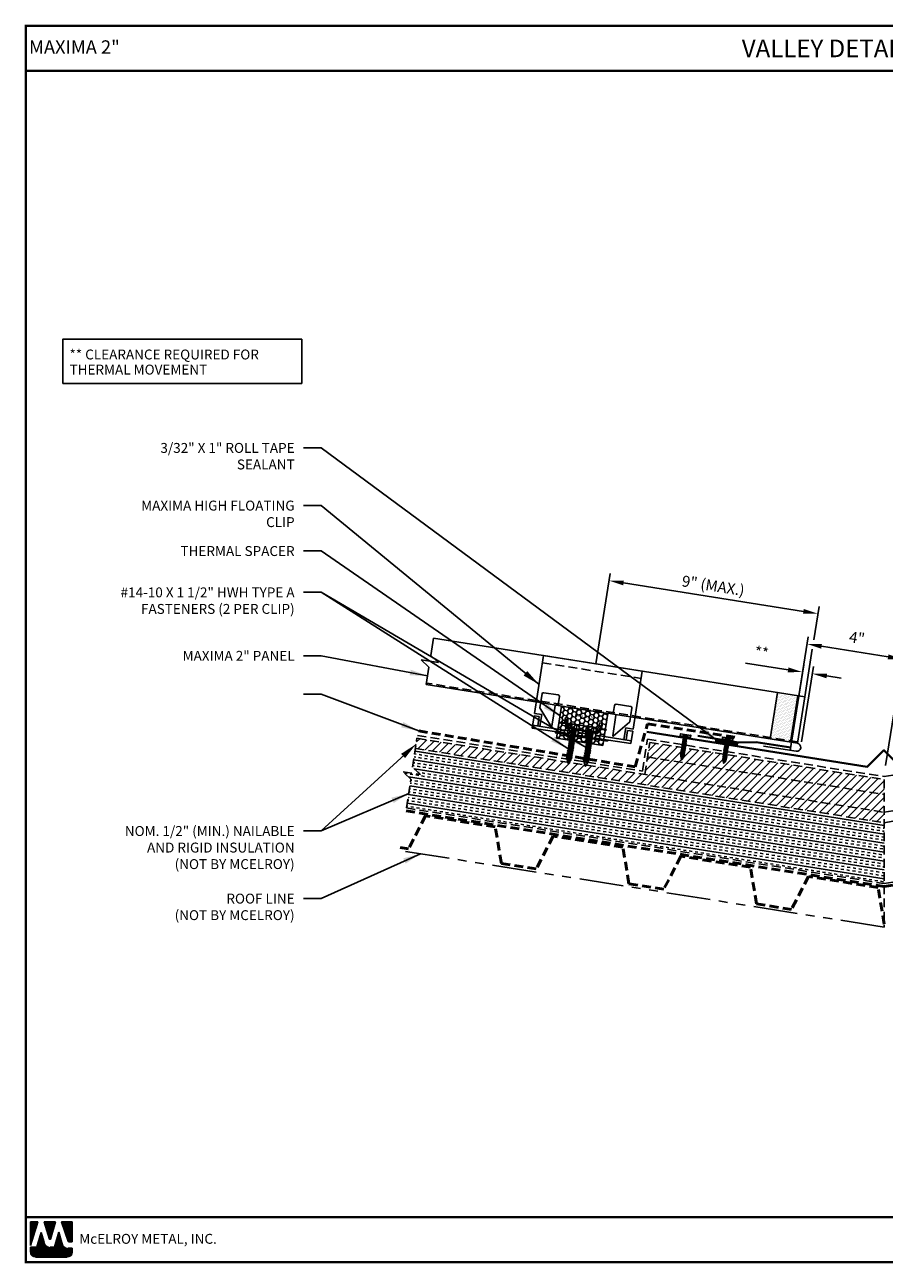
# Model space of a CAD drawing. Extents: x -10.6 to 60.5, y 1.2 to 53.9.
# Drawn here: x -10.6 to 25.9, y 1.2 to 53.9 of the extents above; entities that cross this region are included whole.
import ezdxf
from ezdxf.enums import TextEntityAlignment as Align

# ---------------------------------------------------------------- set-up
doc = ezdxf.new("R2010")
doc.units = 0
doc.header["$LTSCALE"] = 1.5
doc.header["$MEASUREMENT"] = 0
for name, pattern in [('DASHED2', [0.375, 0.25, -0.125]), ('HIDDEN', [0.375, 0.25, -0.125]), ('PHANTOM', [2.5, 1.25, -0.25, 0.25, -0.25, 0.25, -0.25])]:
    doc.linetypes.add(name, pattern=pattern)
doc.layers.get('0').update_dxf_attribs({"linetype": 'CONTINUOUS'})
doc.layers.get('Defpoints').update_dxf_attribs({"linetype": 'CONTINUOUS'})
for name, color, linetype in [('ACCESSORIES', 30, 'CONTINUOUS'), ('DIM', 2, 'CONTINUOUS'), ('FASTENER', 1, 'CONTINUOUS'), ('NOTBYMCELROY', 8, 'HIDDEN'), ('SHEETING', 5, 'CONTINUOUS'), ('STEELLINE', 4, 'PHANTOM'), ('TEXT BY MCELROY', 3, 'CONTINUOUS'), ('TEXT NOT BY MCELROY', 1, 'CONTINUOUS'), ('TRIM', 3, 'CONTINUOUS'), ('TXT', 2, 'CONTINUOUS'), ('WEB BOR', 6, 'CONTINUOUS')]:
    doc.layers.add(name, color=color, linetype=linetype)
doc.styles.add('KEENAN', font='ARIBLK.TTF')
doc.styles.add('ROMANT', font='ROMANT')
doc.styles.get("Standard").update_dxf_attribs({"font": 'romans'})
doc.dimstyles.new('MCELROY1$7', dxfattribs={"dimtxt": 0.0938, "dimasz": 0.125, "dimexe": 0.0625, "dimexo": 0.0625, "dimgap": 0.0625, "dimtad": 0, "dimtih": 1, "dimtoh": 1, "dimdec": 0, "dimzin": 3, "dimdsep": 46, "dimlunit": 4, "dimtxsty": 'Standard', "dimcen": 0, "dimclrd": 2, "dimclre": 2, "dimclrt": 1, "dimadec": 0, "dimazin": 0, "dimtfac": 1, "dimtdec": 0, "dimtofl": 0, "dimtmove": 0, "dimatfit": 3, "dimfxl": 1, "dimfrac": 2, "dimtolj": 1, "dimtzin": 0, "dimarcsym": 0})
doc.dimstyles.get("Standard").update_dxf_attribs({"dimtxt": 0.18, "dimasz": 0.18, "dimexe": 0.18, "dimexo": 0.0625, "dimgap": 0.09, "dimtad": 0, "dimtih": 1, "dimtoh": 1, "dimdec": 4, "dimzin": 0, "dimdsep": 46, "dimtxsty": 'Standard', "dimcen": 0.09, "dimadec": 0, "dimazin": 0, "dimtfac": 1, "dimtdec": 4, "dimtofl": 0, "dimtmove": 0, "dimatfit": 3, "dimfxl": 1, "dimtolj": 1, "dimtzin": 0, "dimarcsym": 0})

# ---------------------------------------------------------------- blocks, each defined once
blk = doc.blocks.new('*D73')
at = {"layer": 'Defpoints', "color": 0}
for p in [(26.727, 26.886), (21.894, 22.691), (25.959, 22.046)]:
    blk.add_point(p, dxfattribs=at)
at = {"layer": 'DIM', "color": 2, "lineweight": -2}
for p, q in [((21.943, 23), (22.712, 27.84)), ((23.28, 27.433), (26.11, 26.984)), ((26.008, 22.355), (26.776, 27.194))]:
    blk.add_line(p, q, dxfattribs=at)
at = {"layer": 'DIM', "color": 2}
for points in [[(23.296, 27.536), (23.264, 27.33), (22.663, 27.531)], [(26.126, 27.087), (26.094, 26.881), (26.727, 26.886)]]:
    blk.add_solid(points, dxfattribs=at)
at = {"layer": 'DIM', "color": 1, "insert": (24.788, 27.793), "char_height": 0.469, "attachment_point": 5, "rotation": 350.9796}
blk.add_mtext('\\A1;4"', dxfattribs=at)
blk = doc.blocks.new('#14-10 HHA SELF TAPPING 1.5 INCH')
at = {"layer": 'FASTENER'}
for p, q in [((-1.69, 0.187), (-1.678, 0.209)), ((-1.69, -0.187), (-1.69, 0.187)), ((-1.673, 0.217), (-1.517, 0.217)), ((-1.673, 0.108), (-1.517, 0.108)), ((-1.5, 0.187), (-1.512, 0.209)), ((-1.5, -0.187), (-1.5, 0.187)), ((-1.5, 0.022), (-1.469, -0.093)), ((-1.48, 0.092), (-1.459, 0.092)), ((-1.439, 0.127), (-1.459, 0.092)), ((-1.459, 0.092), (-1.409, -0.093)), ((-1.439, 0.127), (-1.389, -0.127)), ((-1.439, 0.127), (-1.419, 0.092)), ((-1.419, 0.092), (-1.369, -0.093)), ((-1.419, 0.092), (-1.359, 0.092)), ((-1.339, 0.127), (-1.359, 0.092)), ((-1.359, 0.092), (-1.309, -0.093)), ((-1.339, 0.127), (-1.319, 0.092)), ((-1.339, 0.127), (-1.289, -0.127)), ((-1.319, 0.092), (-1.269, -0.093)), ((-1.319, 0.092), (-1.259, 0.092)), ((-1.239, 0.127), (-1.259, 0.092)), ((-1.259, 0.092), (-1.209, -0.093)), ((-1.239, 0.127), (-1.189, -0.127)), ((-1.239, 0.127), (-1.219, 0.092)), ((-1.219, 0.092), (-1.159, 0.092)), ((-1.219, 0.092), (-1.169, -0.093)), ((-1.139, 0.127), (-1.159, 0.092)), ((-1.159, 0.092), (-1.109, -0.093)), ((-1.139, 0.127), (-1.089, -0.127)), ((-1.139, 0.127), (-1.119, 0.092)), ((-1.119, 0.092), (-1.059, 0.092)), ((-1.119, 0.092), (-1.069, -0.093)), ((-1.039, 0.127), (-1.059, 0.092)), ((-1.059, 0.092), (-1.009, -0.093)), ((-1.039, 0.127), (-0.989, -0.127)), ((-1.039, 0.127), (-1.019, 0.092)), ((-1.019, 0.092), (-0.959, 0.092)), ((-1.019, 0.092), (-0.969, -0.093)), ((-0.939, 0.127), (-0.959, 0.092)), ((-0.959, 0.092), (-0.909, -0.093)), ((-0.939, 0.127), (-0.889, -0.127)), ((-0.939, 0.127), (-0.919, 0.092)), ((-0.919, 0.092), (-0.859, 0.092)), ((-0.919, 0.092), (-0.869, -0.093)), ((-0.839, 0.127), (-0.859, 0.092)), ((-0.859, 0.092), (-0.809, -0.093)), ((-0.839, 0.127), (-0.789, -0.127)), ((-0.839, 0.127), (-0.819, 0.092)), ((-0.819, 0.092), (-0.749, 0.092)), ((-0.819, 0.092), (-0.769, -0.093)), ((-0.729, 0.127), (-0.749, 0.092)), ((-0.749, 0.092), (-0.699, -0.093)), ((-0.729, 0.127), (-0.679, -0.127)), ((-0.729, 0.127), (-0.709, 0.092)), ((-0.709, 0.092), (-0.659, -0.093)), ((-0.709, 0.092), (-0.649, 0.092)), ((-0.629, 0.127), (-0.649, 0.092)), ((-0.649, 0.092), (-0.599, -0.093)), ((-0.629, 0.127), (-0.579, -0.127)), ((-0.629, 0.127), (-0.609, 0.092)), ((-0.609, 0.092), (-0.559, -0.093)), ((-0.609, 0.092), (-0.539, 0.092)), ((-0.519, 0.127), (-0.539, 0.092)), ((-0.539, 0.092), (-0.489, -0.093)), ((-0.519, 0.127), (-0.469, -0.127)), ((-0.519, 0.127), (-0.499, 0.092)), ((-0.499, 0.092), (-0.439, 0.092)), ((-0.499, 0.092), (-0.449, -0.093)), ((-0.419, 0.127), (-0.439, 0.092)), ((-0.439, 0.092), (-0.389, -0.093)), ((-0.419, 0.127), (-0.369, -0.127)), ((-0.419, 0.127), (-0.399, 0.092)), ((-0.399, 0.092), (-0.349, -0.093)), ((-0.399, 0.092), (-0.339, 0.092)), ((-0.319, 0.127), (-0.339, 0.092)), ((-0.339, 0.092), (-0.289, -0.093)), ((-0.319, 0.127), (-0.299, 0.092)), ((-0.319, 0.127), (-0.269, -0.127)), ((-0.299, 0.092), (-0.239, 0.092)), ((-0.299, 0.092), (-0.249, -0.093)), ((-0.219, 0.127), (-0.239, 0.092)), ((-0.239, 0.092), (-0.18, -0.084)), ((-0.219, 0.127), (-0.199, 0.092)), ((-0.219, 0.127), (-0.169, -0.103)), ((-0.124, 0.062), (-0.199, 0.092)), ((-0.199, 0.092), (-0.152, -0.073)), ((-0.119, 0.071), (-0.124, 0.062)), ((-0.124, 0.062), (-0.094, 0)), ((-0.119, 0.071), (-0.094, 0)), ((-0.119, 0.071), (-0.11, 0.056)), ((-0.009, 0.014), (-0.11, 0.056)), ((-0.094, 0), (-0.11, 0.056)), ((-1.69, -0.187), (-1.678, -0.209)), ((-1.673, -0.108), (-1.517, -0.108)), ((-1.673, -0.217), (-1.517, -0.217)), ((-1.5, -0.187), (-1.512, -0.209)), ((-1.5, -0.071), (-1.489, -0.127)), ((-1.489, -0.127), (-1.5, -0.108)), ((-1.489, -0.127), (-1.469, -0.093)), ((-1.469, -0.093), (-1.409, -0.093)), ((-1.389, -0.127), (-1.409, -0.093)), ((-1.389, -0.127), (-1.369, -0.093)), ((-1.369, -0.093), (-1.309, -0.093)), ((-1.289, -0.127), (-1.309, -0.093)), ((-1.289, -0.127), (-1.269, -0.093)), ((-1.269, -0.093), (-1.209, -0.093)), ((-1.189, -0.127), (-1.209, -0.093)), ((-1.189, -0.127), (-1.169, -0.093)), ((-1.169, -0.093), (-1.109, -0.093)), ((-1.089, -0.127), (-1.109, -0.093)), ((-1.089, -0.127), (-1.069, -0.093)), ((-1.069, -0.093), (-1.009, -0.093)), ((-0.989, -0.127), (-1.009, -0.093)), ((-0.989, -0.127), (-0.969, -0.093)), ((-0.969, -0.093), (-0.909, -0.093)), ((-0.889, -0.127), (-0.909, -0.093)), ((-0.889, -0.127), (-0.869, -0.093)), ((-0.869, -0.093), (-0.809, -0.093)), ((-0.789, -0.127), (-0.809, -0.093)), ((-0.789, -0.127), (-0.769, -0.093)), ((-0.769, -0.093), (-0.699, -0.093)), ((-0.679, -0.127), (-0.699, -0.093)), ((-0.679, -0.127), (-0.659, -0.093)), ((-0.659, -0.093), (-0.599, -0.093)), ((-0.579, -0.127), (-0.599, -0.093)), ((-0.579, -0.127), (-0.559, -0.093)), ((-0.559, -0.093), (-0.489, -0.093)), ((-0.469, -0.127), (-0.489, -0.093)), ((-0.469, -0.127), (-0.449, -0.093)), ((-0.449, -0.093), (-0.389, -0.093)), ((-0.369, -0.127), (-0.389, -0.093)), ((-0.369, -0.127), (-0.349, -0.093)), ((-0.349, -0.093), (-0.289, -0.093)), ((-0.269, -0.127), (-0.289, -0.093)), ((-0.269, -0.127), (-0.249, -0.093)), ((-0.249, -0.093), (-0.217, -0.093)), ((-0.18, -0.084), (-0.183, -0.086)), ((-0.169, -0.103), (-0.18, -0.084)), ((-0.169, -0.103), (-0.152, -0.073)), ((-0.009, -0.014), (-0.152, -0.073))]:
    blk.add_line(p, q, dxfattribs=at)
for centre, radius, start, end in [((-1.594, 0.162), 0.0958, 145.6158, 214.3842), ((-1.332, 0), 0.358, 162.412, 197.588), ((-1.596, 0.162), 0.0958, 325.6158, 34.3842), ((-1.858, 0), 0.358, 342.412, 17.588), ((-1.48, 0.112), 0.0199, 179.7799, 270.0911), ((-0.015, 0), 0.015, 292.5, 67.5), ((-1.594, -0.162), 0.0958, 145.6158, 214.3842), ((-1.596, -0.162), 0.0958, 325.6158, 34.3842), ((-0.217, -0.003), 0.09, 270, 292.5)]:
    blk.add_arc(centre, radius, start, end, dxfattribs=at)
at = {"layer": 'FASTENER', "color": 0, "linetype": 'ByBlock'}
for p in [(-1.69, 0.187), (-1.5, 0.187), (-1.5, 0.187), (-0.31, 0)]:
    blk.add_point(p, dxfattribs=at)
blk = doc.blocks.new('1 INCH#10-12 PANCAKE TYPE A')
at = {"layer": 'FASTENER'}
for p, q in [((-1.081, 0.219), (-1.081, -0.219)), ((-1.081, 0.219), (-1.003, 0.219)), ((-0.962, 0.039), (-1.081, 0.099)), ((-1.081, 0.015), (-0.962, 0.012)), ((-1.003, 0.219), (-1.003, -0.219)), ((-0.952, 0.065), (-1.003, 0.094)), ((-0.962, 0.039), (-0.952, 0)), ((-0.962, -0.039), (-0.962, 0.039)), ((-0.962, -0.039), (-0.952, 0)), ((-0.952, 0.065), (-0.952, -0.065)), ((-0.952, 0.065), (-0.898, 0.065)), ((-0.944, 0.056), (-0.912, -0.065)), ((-0.935, -0.065), (-0.944, 0.056)), ((-0.919, -0.079), (-0.944, 0.056)), ((-0.927, -0.079), (-0.944, 0.056)), ((-0.881, 0.095), (-0.898, 0.065)), ((-0.898, 0.065), (-0.857, -0.065)), ((-0.881, 0.095), (-0.864, 0.065)), ((-0.881, 0.095), (-0.84, -0.095)), ((-0.864, 0.065), (-0.817, 0.065)), ((-0.864, 0.065), (-0.823, -0.065)), ((-0.799, 0.095), (-0.817, 0.065)), ((-0.817, 0.065), (-0.776, -0.065)), ((-0.799, 0.095), (-0.759, -0.095)), ((-0.799, 0.095), (-0.782, 0.065)), ((-0.782, 0.065), (-0.741, -0.065)), ((-0.782, 0.065), (-0.735, 0.065)), ((-0.718, 0.095), (-0.735, 0.065)), ((-0.735, 0.065), (-0.694, -0.065)), ((-0.718, 0.095), (-0.677, -0.095)), ((-0.718, 0.095), (-0.701, 0.065)), ((-0.701, 0.065), (-0.66, -0.065)), ((-0.701, 0.065), (-0.653, 0.065)), ((-0.636, 0.095), (-0.653, 0.065)), ((-0.653, 0.065), (-0.613, -0.065)), ((-0.636, 0.095), (-0.595, -0.095)), ((-0.636, 0.095), (-0.619, 0.065)), ((-0.619, 0.065), (-0.578, -0.065)), ((-0.619, 0.065), (-0.572, 0.065)), ((-0.555, 0.095), (-0.572, 0.065)), ((-0.572, 0.065), (-0.531, -0.065)), ((-0.555, 0.095), (-0.514, -0.095)), ((-0.555, 0.095), (-0.537, 0.065)), ((-0.537, 0.065), (-0.49, 0.065)), ((-0.537, 0.065), (-0.497, -0.065)), ((-0.473, 0.095), (-0.49, 0.065)), ((-0.49, 0.065), (-0.45, -0.065)), ((-0.473, 0.095), (-0.432, -0.095)), ((-0.473, 0.095), (-0.456, 0.065)), ((-0.456, 0.065), (-0.415, -0.065)), ((-0.456, 0.065), (-0.409, 0.065)), ((-0.392, 0.095), (-0.409, 0.065)), ((-0.409, 0.065), (-0.368, -0.065)), ((-0.392, 0.095), (-0.351, -0.095)), ((-0.392, 0.095), (-0.374, 0.065)), ((-0.374, 0.065), (-0.327, 0.065)), ((-0.374, 0.065), (-0.334, -0.065)), ((-0.31, 0.095), (-0.327, 0.065)), ((-0.327, 0.065), (-0.287, -0.065)), ((-0.31, 0.095), (-0.269, -0.095)), ((-0.31, 0.095), (-0.293, 0.065)), ((-0.293, 0.065), (-0.252, -0.065)), ((-0.293, 0.065), (-0.246, 0.065)), ((-0.229, 0.095), (-0.246, 0.065)), ((-0.246, 0.065), (-0.205, -0.065)), ((-0.229, 0.095), (-0.188, -0.095)), ((-0.229, 0.095), (-0.211, 0.065)), ((-0.211, 0.065), (-0.164, 0.065)), ((-0.211, 0.065), (-0.171, -0.065)), ((-0.159, 0.075), (-0.164, 0.065)), ((-0.164, 0.065), (-0.13, -0.065)), ((-0.159, 0.075), (-0.125, -0.074)), ((-0.159, 0.075), (-0.152, 0.075)), ((-0.152, 0.075), (-0.117, -0.073)), ((-0.152, 0.075), (-0.147, 0.065)), ((-0.147, 0.065), (-0.071, 0.035)), ((-0.147, 0.065), (-0.112, -0.065)), ((-0.068, 0.041), (-0.071, 0.035)), ((-0.071, 0.035), (-0.053, -0.015)), ((-0.068, 0.041), (-0.064, 0.041)), ((-0.064, 0.041), (-0.057, 0.03)), ((-0.057, 0.03), (-0.053, -0.015)), ((-0.057, 0.03), (-0.006, 0.009)), ((-1.081, -0.015), (-0.962, -0.012)), ((-0.962, -0.039), (-1.081, -0.099)), ((-1.081, -0.219), (-1.003, -0.219)), ((-0.952, -0.065), (-1.003, -0.094)), ((-0.952, -0.065), (-0.935, -0.065)), ((-0.927, -0.079), (-0.935, -0.065)), ((-0.927, -0.079), (-0.919, -0.079)), ((-0.919, -0.079), (-0.912, -0.065)), ((-0.912, -0.065), (-0.857, -0.065)), ((-0.84, -0.095), (-0.857, -0.065)), ((-0.84, -0.095), (-0.823, -0.065)), ((-0.823, -0.065), (-0.776, -0.065)), ((-0.759, -0.095), (-0.776, -0.065)), ((-0.759, -0.095), (-0.741, -0.065)), ((-0.741, -0.065), (-0.694, -0.065)), ((-0.677, -0.095), (-0.694, -0.065)), ((-0.677, -0.095), (-0.66, -0.065)), ((-0.66, -0.065), (-0.613, -0.065)), ((-0.595, -0.095), (-0.613, -0.065)), ((-0.595, -0.095), (-0.578, -0.065)), ((-0.578, -0.065), (-0.531, -0.065)), ((-0.514, -0.095), (-0.531, -0.065)), ((-0.514, -0.095), (-0.497, -0.065)), ((-0.497, -0.065), (-0.45, -0.065)), ((-0.432, -0.095), (-0.45, -0.065)), ((-0.432, -0.095), (-0.415, -0.065)), ((-0.415, -0.065), (-0.368, -0.065)), ((-0.351, -0.095), (-0.368, -0.065)), ((-0.351, -0.095), (-0.334, -0.065)), ((-0.334, -0.065), (-0.287, -0.065)), ((-0.269, -0.095), (-0.287, -0.065)), ((-0.269, -0.095), (-0.252, -0.065)), ((-0.252, -0.065), (-0.205, -0.065)), ((-0.188, -0.095), (-0.205, -0.065)), ((-0.188, -0.095), (-0.171, -0.065)), ((-0.171, -0.065), (-0.124, -0.065)), ((-0.125, -0.074), (-0.13, -0.065)), ((-0.125, -0.074), (-0.117, -0.073)), ((-0.117, -0.073), (-0.112, -0.065)), ((-0.112, -0.065), (-0.006, -0.009))]:
    blk.add_line(p, q, dxfattribs=at)
blk.add_arc((-0.01, 0), 0.00979, 292.5, 67.5, dxfattribs=at)
for p in [(-1.081, 0.219), (-1.003, 0.219), (0, 0), (-1.081, -0.219), (-1.081, -0.219), (-1.003, -0.219)]:
    blk.add_point(p, dxfattribs=at)
blk = doc.blocks.new('*D82')
at = {"layer": 'Defpoints', "color": 0}
for p in [(22.472, 26.335), (21.963, 23.121), (22.375, 23.056)]:
    blk.add_point(p, dxfattribs=at)
at = {"layer": 'DIM', "color": 2, "lineweight": -2}
for p, q in [((21.854, 26.432), (20.046, 26.719)), ((22.012, 23.43), (22.521, 26.643)), ((22.424, 23.364), (22.933, 26.578)), ((23.501, 26.172), (24.119, 26.074))]:
    blk.add_line(p, q, dxfattribs=at)
at = {"layer": 'DIM', "color": 2}
for points in [[(21.871, 26.535), (21.838, 26.33), (22.472, 26.335)], [(23.518, 26.274), (23.485, 26.069), (22.884, 26.269)]]:
    blk.add_solid(points, dxfattribs=at)
at = {"layer": 'DIM', "color": 1, "insert": (20.727, 27.165), "char_height": 0.469, "attachment_point": 5, "rotation": 351}
blk.add_mtext('\\A1;**', dxfattribs=at)

msp = doc.modelspace()

# ---------------------------------------------------------------- hatches: boundary and pattern name
at = {"layer": 'ACCESSORIES'}
h = msp.add_hatch(dxfattribs=at)
h.set_pattern_fill('DOTS', color=256, angle=351, style=0)
h.set_pattern_definition([(351, (0.97542, 1.27985), (0.04064241, 0.05684194), [0, -0.0625])])
h.paths.add_polyline_path([(21.40192, 25.46456), (21.09883, 23.55092), (21.96306, 23.41404), (22.26615, 25.32768)])
h.paths.add_polyline_path([(21.09883, 23.55092), (21.08905, 23.48919), (21.95328, 23.35231), (21.96306, 23.41404)])
h = msp.add_hatch(dxfattribs=at)
h.set_pattern_fill('HONEY', color=256, angle=9, style=0)
h.set_pattern_definition([(171, (30.92703, -0.15434), (-0.16825704, 0.13625186), [0.125, -0.25]), (51, (30.92703, -0.15434), (0.2021261, 0.07758894), [0.125, -0.25]), (111, (30.92703, -0.15434), (0.03386905, 0.2138408), [-0.25, 0.125])])
h.paths.add_polyline_path([(12.21242, 24.88359), (11.99732, 23.52552), (13.9727, 23.21265), (14.18779, 24.57072)])
at = {"layer": 'NOTBYMCELROY', "linetype": 'HIDDEN'}
h = msp.add_hatch(dxfattribs=at)
h.set_pattern_fill('ANSI31', color=256, scale=2, style=0)
h.paths.add_polyline_path([(13.26076, 22.37546), (13.23862, 22.33933, -0.66817864), (13.21124, 22.34366), (13.20135, 22.38487), (12.53813, 22.48991), (12.51555, 22.45307, -0.66817864), (12.48818, 22.45741), (12.47809, 22.49942), (6.05849, 23.51619), (5.99355, 23.08352), (25.94678, 19.92324), (25.94678, 20.36619)])
h.paths.add_polyline_path([(25.94678, 20.36619), (25.94678, 21.12554), (15.87354, 22.72098), (15.75622, 21.98022)], flags=17)
h.paths.add_polyline_path([(25.94678, 21.12554), (25.94678, 21.75833), (19.24145, 22.82035), (19.24073, 22.81581), (19.26752, 22.79412), (19.23534, 22.78176), (19.22797, 22.73528), (19.25476, 22.71359), (19.22258, 22.70124), (19.21522, 22.65476), (19.24201, 22.63306), (19.20983, 22.62071), (19.20344, 22.5804), (19.21718, 22.56928), (19.20068, 22.56295), (19.12873, 22.46696, -0.67787076), (19.11081, 22.47004), (19.09869, 22.52367), (19.0857, 22.5342), (19.09547, 22.53794), (19.07751, 22.6174), (19.06377, 22.62853), (19.08027, 22.63486), (19.08763, 22.68134), (19.06085, 22.70303), (19.09303, 22.71538), (19.10039, 22.76186), (19.0736, 22.78356), (19.10578, 22.79591), (19.11288, 22.84071), (17.49952, 23.09624), (17.46617, 23.08344), (17.45881, 23.03696), (17.4856, 23.01527), (17.45342, 23.00291), (17.44606, 22.95643), (17.47284, 22.93474), (17.44066, 22.92239), (17.4333, 22.87591), (17.46009, 22.85422), (17.42791, 22.84186), (17.42055, 22.79538), (17.44734, 22.77369), (17.41515, 22.76134), (17.40877, 22.72103), (17.4225, 22.7099), (17.40601, 22.70357), (17.33406, 22.60758, -0.67787076), (17.31614, 22.61067), (17.30402, 22.6643), (17.29103, 22.67482), (17.30079, 22.67857), (17.28283, 22.75803), (17.2691, 22.76915), (17.2856, 22.77548), (17.29296, 22.82196), (17.26617, 22.84366), (17.29835, 22.85601), (17.30572, 22.90249), (17.27893, 22.92418), (17.31111, 22.93653), (17.31847, 22.98301), (17.29168, 23.00471), (17.32386, 23.01706), (17.33122, 23.06354), (17.30444, 23.08523), (17.33662, 23.09759), (17.34039, 23.12145), (15.97131, 23.33829), (15.87354, 22.72098)], flags=17)
h = msp.add_hatch(dxfattribs=at)
h.set_pattern_fill('INSUL', color=256, angle=351, style=0)
h.paths.add_polyline_path([(5.99355, 23.08352), (5.87333, 22.28244), (6.20624, 21.97409), (5.46548, 22.09141), (5.79839, 21.78306), (5.61323, 20.54931), (25.94678, 17.32879), (25.94678, 19.92324)])

# ---------------------------------------------------------------- linework, layer by layer
at = {"layer": 'ACCESSORIES'}
for p, q in [((11.05881, 24.57159), (11.4499, 27.04081)), ((15.64757, 26.37596), (11.4499, 27.04081)), ((15.64757, 26.37596), (15.25649, 23.90674)), ((11.29019, 24.83385), (11.38088, 25.40649)), ((11.45239, 25.45844), (12.0697, 25.36067)), ((21.40192, 25.46456), (21.08905, 23.48919)), ((22.26615, 25.32768), (21.95328, 23.35231)), ((11.76708, 24.02596), (11.29427, 24.81286)), ((11.79591, 24.03157), (11.93464, 24.90747)), ((11.97039, 24.93344), (12.03212, 24.92366)), ((11.99732, 23.52552), (12.21242, 24.88359)), ((12.06788, 24.94964), (12.12165, 25.28916)), ((12.21242, 24.88359), (14.18779, 24.57072)), ((14.41364, 24.57811), (14.46741, 24.91763)), ((15.15622, 24.87181), (14.53892, 24.96958)), ((15.11748, 24.22766), (15.20818, 24.8003)), ((10.96104, 23.95428), (11.04415, 24.47899)), ((11.04415, 24.47899), (11.2602, 24.44477)), ((11.05881, 24.57159), (11.36747, 24.5227)), ((11.19665, 24.04353), (11.2602, 24.44477)), ((11.28925, 24.02886), (11.36747, 24.5227)), ((12.33898, 24.18435), (12.3734, 24.40162)), ((12.49686, 24.38207), (12.3734, 24.40162)), ((12.46244, 24.1648), (12.49686, 24.38207)), ((14.18779, 24.57072), (13.9727, 23.21265)), ((14.38859, 23.62092), (14.52732, 24.49682)), ((14.50134, 24.53258), (14.43961, 24.54236)), ((12.47344, 23.71474), (10.96104, 23.95428)), ((10.9806, 24.07775), (12.49299, 23.8382)), ((11.94007, 23.74319), (11.94873, 23.79785)), ((12.59576, 23.63934), (11.94007, 23.74319)), ((12.14063, 24.21041), (12.13574, 24.17954)), ((12.38266, 24.14044), (12.13574, 24.17954)), ((12.38755, 24.1713), (12.14063, 24.21041)), ((12.33898, 24.18435), (12.46244, 24.1648)), ((12.39886, 24.04295), (12.40864, 24.10468)), ((12.42973, 24.03806), (12.43951, 24.09979)), ((12.46478, 23.66009), (12.51255, 23.96167)), ((12.47679, 23.93569), (12.50766, 23.9308)), ((12.48168, 23.96655), (12.51101, 24.15175)), ((12.48168, 23.96655), (12.63064, 23.94296)), ((12.57255, 24.142), (12.51101, 24.15175)), ((12.8436, 23.90923), (13.3553, 23.82819)), ((12.8969, 23.59165), (12.94466, 23.89323)), ((13.23376, 23.72088), (12.92511, 23.76976)), ((13.24843, 23.81347), (12.93977, 23.86236)), ((13.29414, 24.02771), (12.95588, 24.08129)), ((13.20555, 23.54276), (13.25331, 23.84434)), ((13.56786, 23.79452), (13.71629, 23.77101)), ((13.63766, 23.47432), (13.68543, 23.7759)), ((13.74562, 23.9562), (13.68017, 23.96657)), ((13.68054, 23.74503), (13.7114, 23.74015)), ((13.71629, 23.77101), (13.74562, 23.9562)), ((13.7878, 23.82296), (13.79758, 23.8847)), ((13.79585, 23.9536), (13.83026, 24.17088)), ((13.79585, 23.9536), (13.91931, 23.93405)), ((13.81867, 23.81808), (13.82844, 23.87981)), ((13.83026, 24.17088), (13.95372, 24.15132)), ((14.11112, 23.86667), (13.8642, 23.90578)), ((14.11601, 23.89754), (13.86909, 23.93665)), ((13.91931, 23.93405), (13.95372, 24.15132)), ((14.11601, 23.89754), (14.11112, 23.86667)), ((14.41427, 23.60669), (15.10712, 24.20897)), ((14.94784, 23.95563), (14.86962, 23.46178)), ((14.94784, 23.95563), (15.25649, 23.90674)), ((15.02577, 23.84837), (14.96221, 23.44712)), ((15.02577, 23.84837), (15.24182, 23.81415)), ((15.24182, 23.81415), (15.15872, 23.28944)), ((13.9727, 23.21265), (11.99732, 23.52552)), ((13.3187, 23.52484), (12.80496, 23.60621)), ((13.21421, 23.59742), (12.90555, 23.6463)), ((14.16237, 23.39122), (13.52922, 23.4915)), ((15.15872, 23.28944), (13.64632, 23.52898)), ((13.66587, 23.65244), (15.17827, 23.4129)), ((14.16237, 23.39122), (14.17103, 23.44587))]:
    msp.add_line(p, q, dxfattribs=at)
at = {"layer": 'ACCESSORIES', "linetype": 'HIDDEN'}
msp.add_line((11.40101, 26.73216), (15.59869, 26.06731), dxfattribs=at)
at = {"layer": 'ACCESSORIES', "const_width": 0.09375}
msp.add_lwpolyline([(18.73846, 23.41093), (19.72615, 23.25449)], dxfattribs=at)
at = {"layer": 'ACCESSORIES'}
for centre, radius, start, end in [((11.44261, 25.39671), 0.0625, 81, 171), ((12.05992, 25.29894), 0.0625, 351, 81), ((11.32105, 24.82896), 0.03125, 171, 211), ((11.9655, 24.90258), 0.03125, 81, 171), ((12.03701, 24.95453), 0.03125, 261, 351), ((14.52914, 24.90785), 0.0625, 81, 171), ((15.14645, 24.81008), 0.0625, 351, 81), ((14.4445, 24.57322), 0.03125, 171, 261), ((14.49645, 24.50171), 0.03125, 351, 81), ((11.78048, 24.03401), 0.01562, 211, 351), ((12.37778, 24.10957), 0.03125, 351, 81), ((12.37778, 24.10957), 0.0625, 351, 81), ((12.49146, 24.02828), 0.09375, 171, 261), ((12.49146, 24.02828), 0.0625, 171, 261), ((13.72607, 23.83274), 0.09375, 261, 351), ((13.72607, 23.83274), 0.0625, 261, 351), ((13.85931, 23.87492), 0.0625, 81, 171), ((13.85931, 23.87492), 0.03125, 81, 171), ((15.08661, 24.23255), 0.03125, 311, 351), ((14.40402, 23.61848), 0.01562, 171, 311)]:
    msp.add_arc(centre, radius, start, end, dxfattribs=at)
at = {"layer": 'DIM', "color": 2}
for p, q in [((13.67287, 26.68873), (14.28245, 30.53743)), ((22.50545, 28.91864), (14.85087, 30.131)), ((22.94558, 27.70219), (23.17164, 29.12952)), ((22.56207, 25.28082), (22.88431, 27.31536))]:
    msp.add_line(p, q, dxfattribs=at)
for points in [[(14.86716, 30.23389), (14.83457, 30.02812), (14.23356, 30.22878)], [(22.52175, 29.02152), (22.48916, 28.81575), (23.12276, 28.82087)]]:
    msp.add_solid(points, dxfattribs=at)
at = {"layer": 'NOTBYMCELROY', "linetype": 'HIDDEN'}
for p, q in [((5.87333, 22.28244), (6.05849, 23.51619)), ((6.05849, 23.51619), (25.94678, 20.36619)), ((6.07804, 23.63965), (15.65231, 22.12323)), ((15.65231, 22.12323), (15.86741, 23.4813)), ((15.75622, 21.98022), (15.97131, 23.33829)), ((15.86741, 23.4813), (25.94678, 21.88489)), ((15.97131, 23.33829), (25.94678, 21.75833)), ((25.94678, 20.36619), (45.81111, 23.51239)), ((25.94678, 20.36619), (45.81111, 23.51239)), ((25.94678, 21.88489), (36.02616, 23.4813)), ((5.99355, 23.08352), (25.94678, 19.92324)), ((15.87354, 22.72098), (25.94678, 21.12554)), ((25.94678, 19.92324), (45.87604, 23.07972)), ((6.20624, 21.97409), (5.87333, 22.28244)), ((5.79839, 21.78306), (5.46548, 22.09141)), ((5.46548, 22.09141), (6.20624, 21.97409)), ((5.61323, 20.54931), (5.79839, 21.78306)), ((25.94678, 21.75833), (25.94678, 15.47653))]:
    msp.add_line(p, q, dxfattribs=at)
at = {"layer": 'NOTBYMCELROY', "lineweight": 50}
for points in [[(6.13315, 23.83197), (15.34335, 22.29813), (15.87553, 24.1283), (19.76222, 23.53771)], [(25.94678, 15.60567), (25.68759, 17.16542), (22.72453, 17.63472), (21.99603, 16.23141), (20.5145, 16.46606), (20.2553, 18.02581), (17.29224, 18.49511), (16.56374, 17.0918), (15.08221, 17.32645), (14.82302, 18.8862), (11.85995, 19.3555), (11.13146, 17.95219), (9.64993, 18.18684), (9.39073, 19.74659), (6.42767, 20.21589), (5.69917, 18.81258), (5.34699, 18.86836)]]:
    msp.add_lwpolyline(points, dxfattribs=at)
at = {"layer": 'NOTBYMCELROY', "linetype": 'HIDDEN', "lineweight": 50}
msp.add_lwpolyline([(5.59368, 20.42585), (25.94678, 17.20224), (46.27492, 20.4219)], dxfattribs=at)
at = {"layer": 'NOTBYMCELROY', "linetype": 'HIDDEN'}
msp.add_lwpolyline([(5.61323, 20.54931), (25.94678, 17.32879), (46.25637, 20.54552)], dxfattribs=at)
at = {"layer": 'SHEETING'}
for p, q in [((6.75906, 27.78377), (6.6419, 27.0441)), ((22.56207, 25.28082), (6.75906, 27.78377)), ((6.6419, 27.0441), (6.973, 26.73742)), ((6.973, 26.73742), (6.23224, 26.85474)), ((6.23224, 26.85474), (6.56334, 26.54806)), ((6.44619, 25.80839), (6.56334, 26.54806)), ((11.20172, 25.05519), (6.44619, 25.80839)), ((11.97039, 24.93344), (11.32222, 25.0361)), ((22.56207, 25.28082), (22.2492, 23.30544)), ((15.14951, 24.42992), (14.50134, 24.53258)), ((22.2492, 23.30544), (15.33471, 24.40059)), ((22.19533, 22.96529), (20.80613, 23.18532))]:
    msp.add_line(p, q, dxfattribs=at)
at = {"layer": 'SHEETING', "linetype": 'DASHED2'}
msp.add_line((22.25898, 23.36717), (6.45596, 25.87012), dxfattribs=at)
at = {"layer": 'SHEETING', "linetype": 'HIDDEN'}
for p, q in [((11.13703, 25.06543), (11.32222, 25.0361)), ((11.97039, 24.93344), (14.50134, 24.53258)), ((15.14951, 24.42992), (15.33471, 24.40059))]:
    msp.add_line(p, q, dxfattribs=at)
at = {"layer": 'SHEETING'}
msp.add_arc((22.22226, 23.13537), 0.17219, 261, 81, dxfattribs=at)
at = {"layer": 'STEELLINE'}
msp.add_line((25.94678, 15.47653), (5.32704, 18.74237), dxfattribs=at)
at = {"layer": 'TRIM', "lineweight": 40}
for points in [[(15.84437, 23.78879), (25.22741, 22.30266), (25.93451, 23.00977), (26.64162, 22.30266), (36.02466, 23.78879)], [(18.01485, 23.61441), (19.7433, 23.34065), (20.49319, 23.35374), (21.97472, 23.11909)]]:
    msp.add_lwpolyline(points, dxfattribs=at)
at = {"layer": 'TXT'}
msp.add_lwpolyline([(1.15623, 40.51631), (-9.01363, 40.51631), (-9.01363, 38.6266), (1.15623, 38.6266)], close=True, dxfattribs=at)
at = {"layer": 'WEB BOR', "color": 5, "linetype": 'Continuous'}
for p, q in [((-10.39169, 2.9241), (-10.07543, 2.9241)), ((-10.39069, 1.92315), (-10.39069, 2.9241)), ((-10.07443, 2.92362), (-10.39069, 1.92315)), ((-9.33358, 2.9241), (-9.8129, 2.9241)), ((-9.81205, 2.9241), (-9.5824, 2.19664)), ((-9.54161, 2.19717), (-9.33258, 2.9241)), ((-8.61392, 2.9241), (-9.0686, 2.9241)), ((-9.0676, 2.9241), (-8.79364, 2.11306)), ((-8.61292, 2.07683), (-8.61292, 2.92362)), ((-8.74317, 2.07683), (-8.61292, 2.07683))]:
    msp.add_line(p, q, dxfattribs=at)
at = {"layer": 'WEB BOR', "color": 5}
for p, q in [((-10.38344, 2.9241), (-10.38344, 1.94608)), ((-10.37632, 2.9241), (-10.37632, 1.96859)), ((-10.36336, 2.9241), (-10.36336, 2.00959)), ((-10.3504, 2.9241), (-10.3504, 2.0506)), ((-10.33744, 2.9241), (-10.33744, 2.0916)), ((-10.32447, 2.9241), (-10.32447, 2.13261)), ((-10.31151, 2.9241), (-10.31151, 2.17361)), ((-10.29855, 2.9241), (-10.29855, 2.21462)), ((-10.28559, 2.9241), (-10.28559, 2.25563)), ((-10.27263, 2.9241), (-10.27263, 2.29663)), ((-10.25966, 2.9241), (-10.25966, 2.33764)), ((-10.2467, 2.9241), (-10.2467, 2.37864)), ((-10.23374, 2.9241), (-10.23374, 2.41965)), ((-10.22078, 2.9241), (-10.22078, 2.46065)), ((-10.20781, 2.9241), (-10.20781, 2.50166)), ((-10.19485, 2.9241), (-10.19485, 2.54266)), ((-10.18189, 2.9241), (-10.18189, 2.58367)), ((-10.16893, 2.9241), (-10.16893, 2.62467)), ((-10.15597, 2.9241), (-10.15597, 2.66568)), ((-10.143, 2.9241), (-10.143, 2.70669)), ((-10.13004, 2.9241), (-10.13004, 2.74769)), ((-10.11708, 2.9241), (-10.11708, 2.7887)), ((-10.10412, 2.9241), (-10.10412, 2.8297)), ((-10.09216, 2.9241), (-10.09216, 2.87071)), ((-9.7936, 2.9241), (-9.7936, 2.86247)), ((-9.77964, 2.9241), (-9.77964, 2.82141)), ((-9.76667, 2.9241), (-9.76667, 2.78035)), ((-9.75371, 2.9241), (-9.75371, 2.73929)), ((-9.74075, 2.9241), (-9.74075, 2.69823)), ((-9.72779, 2.9241), (-9.72779, 2.65717)), ((-9.71482, 2.9241), (-9.71482, 2.61611)), ((-9.70186, 2.9241), (-9.70186, 2.57505)), ((-9.6889, 2.9241), (-9.6889, 2.53399)), ((-9.67594, 2.9241), (-9.67594, 2.49293)), ((-9.66298, 2.9241), (-9.66298, 2.45187)), ((-9.65001, 2.9241), (-9.65001, 2.41081)), ((-9.63705, 2.9241), (-9.63705, 2.36974)), ((-9.62409, 2.9241), (-9.62409, 2.32868)), ((-9.61113, 2.9241), (-9.61113, 2.28762)), ((-9.59816, 2.9241), (-9.59816, 2.24656)), ((-9.5852, 2.9241), (-9.5852, 2.2055)), ((-9.57224, 2.9241), (-9.57224, 2.18432)), ((-9.57224, 2.9241), (-9.57224, 2.18432)), ((-9.55928, 2.9241), (-9.55928, 2.18193)), ((-9.54632, 2.9241), (-9.54632, 2.18873)), ((-9.53335, 2.9241), (-9.53335, 2.22587)), ((-9.52039, 2.9241), (-9.52039, 2.27095)), ((-9.50743, 2.9241), (-9.50743, 2.31603)), ((-9.49447, 2.9241), (-9.49447, 2.36111)), ((-9.4815, 2.9241), (-9.4815, 2.40619)), ((-9.46854, 2.9241), (-9.46854, 2.45126)), ((-9.45558, 2.9241), (-9.45558, 2.49634)), ((-9.44262, 2.9241), (-9.44262, 2.54142)), ((-9.42966, 2.9241), (-9.42966, 2.5865)), ((-9.41669, 2.9241), (-9.41669, 2.63158)), ((-9.40373, 2.9241), (-9.40373, 2.67665)), ((-9.39077, 2.9241), (-9.39077, 2.72173)), ((-9.37781, 2.9241), (-9.37781, 2.76681)), ((-9.36484, 2.9241), (-9.36484, 2.81189)), ((-9.35288, 2.9241), (-9.35288, 2.85697)), ((-9.05564, 2.9241), (-9.05564, 2.88572)), ((-9.04167, 2.9241), (-9.04167, 2.84735)), ((-9.02871, 2.9241), (-9.02871, 2.80898)), ((-9.01575, 2.9241), (-9.01575, 2.7706)), ((-9.00279, 2.9241), (-9.00279, 2.73223)), ((-8.98983, 2.9241), (-8.98983, 2.69385)), ((-8.97686, 2.9241), (-8.97686, 2.65548)), ((-8.9639, 2.9241), (-8.9639, 2.61711)), ((-8.95094, 2.9241), (-8.95094, 2.57873)), ((-8.93798, 2.9241), (-8.93798, 2.54036)), ((-8.92501, 2.9241), (-8.92501, 2.50199)), ((-8.91205, 2.9241), (-8.91205, 2.46361)), ((-8.89909, 2.9241), (-8.89909, 2.42524)), ((-8.88613, 2.9241), (-8.88613, 2.38687)), ((-8.87317, 2.9241), (-8.87317, 2.34849)), ((-8.8602, 2.9241), (-8.8602, 2.31012)), ((-8.84724, 2.9241), (-8.84724, 2.27174)), ((-8.83428, 2.9241), (-8.83428, 2.23337)), ((-8.82132, 2.9241), (-8.82132, 2.195)), ((-8.80835, 2.9241), (-8.80835, 2.15662)), ((-8.79539, 2.9241), (-8.79539, 2.11825)), ((-8.78243, 2.9241), (-8.78243, 2.0941)), ((-8.76947, 2.9241), (-8.76947, 2.08378)), ((-8.75651, 2.9241), (-8.75651, 2.07853)), ((-8.74354, 2.9241), (-8.74354, 2.07684)), ((-8.73058, 2.9241), (-8.73058, 2.07683)), ((-8.71762, 2.9241), (-8.71762, 2.07683)), ((-8.70466, 2.9241), (-8.70466, 2.07683)), ((-8.69169, 2.9241), (-8.69169, 2.07683)), ((-8.67873, 2.9241), (-8.67873, 2.07683)), ((-8.66577, 2.9241), (-8.66577, 2.07683)), ((-8.65281, 2.9241), (-8.65281, 2.07683)), ((-8.63985, 2.9241), (-8.63985, 2.07683)), ((-8.62688, 2.9241), (-8.62688, 2.07683)), ((-8.61392, 2.9241), (-8.61392, 2.07683))]:
    msp.add_line(p, q, dxfattribs=at)
at = {"layer": 'WEB BOR', "color": 9, "linetype": 'Continuous'}
for p, q in [((-9.94161, 2.48147), (-10.12536, 1.85506)), ((-9.8281, 2.08643), (-9.94161, 2.48147)), ((-9.19282, 2.49216), (-9.37233, 1.85103)), ((-9.08138, 2.12823), (-9.19282, 2.49216)), ((-9.04017, 1.99226), (-9.08138, 2.12823)), ((-10.12536, 1.85506), (-10.39069, 1.85506)), ((-10.39069, 1.85506), (-10.39068, 1.6367)), ((-9.81774, 2.05077), (-9.8281, 2.08643)), ((-9.37233, 1.85103), (-9.55171, 1.85102)), ((-8.61292, 1.8107), (-8.79544, 1.8107)), ((-8.61292, 1.6367), (-8.61292, 1.8107)), ((-10.17759, 1.42361), (-8.82601, 1.42361))]:
    msp.add_line(p, q, dxfattribs=at)
at = {"layer": 'WEB BOR', "color": 9}
for p, q in [((-10.04797, 2.11889), (-10.04797, 1.42361)), ((-10.035, 2.16308), (-10.035, 1.42361)), ((-10.02204, 2.20727), (-10.02204, 1.42361)), ((-10.00908, 2.25146), (-10.00908, 1.42361)), ((-9.99612, 2.29565), (-9.99612, 1.42361)), ((-9.98315, 2.33575), (-9.98315, 1.42361)), ((-9.97019, 2.38402), (-9.97019, 1.42361)), ((-9.95723, 2.42821), (-9.95723, 1.42361)), ((-9.94427, 2.4724), (-9.94427, 1.42361)), ((-9.93131, 2.44562), (-9.93131, 1.42361)), ((-9.91834, 2.4005), (-9.91834, 1.42361)), ((-9.90538, 2.35539), (-9.90538, 1.42361)), ((-9.89242, 2.31028), (-9.89242, 1.42361)), ((-9.87946, 2.26517), (-9.87946, 1.42361)), ((-9.8665, 2.22006), (-9.8665, 1.42361)), ((-9.85353, 2.17495), (-9.85353, 1.42361)), ((-9.84057, 2.12983), (-9.84057, 1.42361)), ((-9.29616, 2.12309), (-9.29616, 1.42361)), ((-9.2832, 2.16938), (-9.2832, 1.42361)), ((-9.27023, 2.21568), (-9.27023, 1.42361)), ((-9.25727, 2.26197), (-9.25727, 1.42361)), ((-9.24431, 2.30827), (-9.24431, 1.42361)), ((-9.23135, 2.35456), (-9.23135, 1.42361)), ((-9.21838, 2.40085), (-9.21838, 1.42361)), ((-9.20542, 2.44715), (-9.20542, 1.42361)), ((-9.19246, 2.49099), (-9.19246, 1.42361)), ((-9.1795, 2.44866), (-9.1795, 1.42361)), ((-9.16654, 2.40633), (-9.16654, 1.42361)), ((-9.15357, 2.364), (-9.15357, 1.42361)), ((-9.14061, 2.32167), (-9.14061, 1.42361)), ((-9.12765, 2.27934), (-9.12765, 1.42361)), ((-9.11469, 2.23701), (-9.11469, 1.42361)), ((-9.10172, 2.19468), (-9.10172, 1.42361)), ((-9.08876, 2.15235), (-9.08876, 1.42361)), ((-9.0758, 2.10983), (-9.0758, 1.42361)), ((-10.38498, 1.85506), (-10.38498, 1.58774)), ((-10.37202, 1.85506), (-10.37202, 1.54949)), ((-10.35906, 1.85506), (-10.35906, 1.52499)), ((-10.3461, 1.85506), (-10.3461, 1.50626)), ((-10.33313, 1.85506), (-10.33313, 1.49104)), ((-10.32017, 1.85506), (-10.32017, 1.47833)), ((-10.30721, 1.85506), (-10.30721, 1.46756)), ((-10.29425, 1.85506), (-10.29425, 1.45837)), ((-10.28129, 1.85506), (-10.28129, 1.45054)), ((-10.26832, 1.85506), (-10.26832, 1.44389)), ((-10.25536, 1.85506), (-10.25536, 1.4383)), ((-10.2424, 1.85506), (-10.2424, 1.4337)), ((-10.22944, 1.85506), (-10.22944, 1.43001)), ((-10.21647, 1.85506), (-10.21647, 1.42718)), ((-10.20351, 1.85506), (-10.20351, 1.42519)), ((-10.19055, 1.85506), (-10.19055, 1.42361)), ((-10.17759, 1.85506), (-10.17759, 1.42361)), ((-10.16463, 1.85506), (-10.16463, 1.42361)), ((-10.15166, 1.85506), (-10.15166, 1.42361)), ((-10.1387, 1.85506), (-10.1387, 1.42361)), ((-10.12574, 1.85506), (-10.12574, 1.42361)), ((-10.11278, 1.89795), (-10.11278, 1.42361)), ((-10.09981, 1.94214), (-10.09981, 1.42361)), ((-10.08685, 1.98633), (-10.08685, 1.42361)), ((-10.07389, 2.03052), (-10.07389, 1.42361)), ((-10.06093, 2.07471), (-10.06093, 1.42361)), ((-9.82761, 2.08474), (-9.82761, 1.42361)), ((-9.81465, 2.04083), (-9.81465, 1.42361)), ((-9.80168, 2.00865), (-9.80168, 1.42361)), ((-9.78872, 1.98463), (-9.78872, 1.42361)), ((-9.77576, 1.96512), (-9.77576, 1.42361)), ((-9.7628, 1.94865), (-9.7628, 1.42361)), ((-9.74984, 1.93443), (-9.74984, 1.42361)), ((-9.73687, 1.922), (-9.73687, 1.42361)), ((-9.72391, 1.91105), (-9.72391, 1.42361)), ((-9.71095, 1.90136), (-9.71095, 1.42361)), ((-9.69799, 1.89279), (-9.69799, 1.42361)), ((-9.68502, 1.88521), (-9.68502, 1.42361)), ((-9.67206, 1.87853), (-9.67206, 1.42361)), ((-9.6591, 1.87269), (-9.6591, 1.42361)), ((-9.64614, 1.86761), (-9.64614, 1.42361)), ((-9.63318, 1.86327), (-9.63318, 1.42361)), ((-9.62021, 1.85963), (-9.62021, 1.42361)), ((-9.60725, 1.85665), (-9.60725, 1.42361)), ((-9.59429, 1.85432), (-9.59429, 1.42361)), ((-9.58133, 1.85261), (-9.58133, 1.42361)), ((-9.56836, 1.85153), (-9.56836, 1.42361)), ((-9.5554, 1.85105), (-9.5554, 1.42361)), ((-9.54244, 1.85102), (-9.54244, 1.42361)), ((-9.52948, 1.85102), (-9.52948, 1.42361)), ((-9.51652, 1.85102), (-9.51652, 1.42361)), ((-9.50355, 1.85103), (-9.50355, 1.42361)), ((-9.49059, 1.85103), (-9.49059, 1.42361)), ((-9.47763, 1.85103), (-9.47763, 1.42361)), ((-9.46467, 1.85103), (-9.46467, 1.42361)), ((-9.4517, 1.85103), (-9.4517, 1.42361)), ((-9.43874, 1.85103), (-9.43874, 1.42361)), ((-9.42578, 1.85103), (-9.42578, 1.42361)), ((-9.41282, 1.85103), (-9.41282, 1.42361)), ((-9.39986, 1.85103), (-9.39986, 1.42361)), ((-9.38689, 1.85103), (-9.38689, 1.42361)), ((-9.37393, 1.85103), (-9.37393, 1.42361)), ((-9.36097, 1.89162), (-9.36097, 1.42361)), ((-9.34801, 1.93791), (-9.34801, 1.42361)), ((-9.33504, 1.9842), (-9.33504, 1.42361)), ((-9.32208, 2.0305), (-9.32208, 1.42361)), ((-9.30912, 2.07679), (-9.30912, 1.42361)), ((-9.06284, 2.06705), (-9.06284, 1.42361)), ((-9.04988, 2.02428), (-9.04988, 1.42361)), ((-9.03691, 1.98225), (-9.03691, 1.42361)), ((-9.02395, 1.95163), (-9.02395, 1.42361)), ((-9.01099, 1.92883), (-9.01099, 1.42361)), ((-8.99803, 1.91037), (-8.99803, 1.42361)), ((-8.98506, 1.89486), (-8.98506, 1.42361)), ((-8.9721, 1.88154), (-8.9721, 1.42361)), ((-8.95914, 1.86997), (-8.95914, 1.42361)), ((-8.94618, 1.85986), (-8.94618, 1.42361)), ((-8.93322, 1.85099), (-8.93322, 1.42361)), ((-8.92025, 1.84323), (-8.92025, 1.42361)), ((-8.91274, 1.83919), (-8.91274, 1.42361)), ((-8.89977, 1.83296), (-8.89977, 1.42361)), ((-8.88681, 1.82759), (-8.88681, 1.42361)), ((-8.87385, 1.82302), (-8.87385, 1.42361)), ((-8.86089, 1.81922), (-8.86089, 1.42361)), ((-8.84793, 1.81615), (-8.84793, 1.42361)), ((-8.83496, 1.81378), (-8.83496, 1.42361)), ((-8.822, 1.81209), (-8.822, 1.42361)), ((-8.80904, 1.81106), (-8.80904, 1.42361)), ((-8.79608, 1.8107), (-8.79608, 1.42572)), ((-8.78311, 1.8107), (-8.78311, 1.42797)), ((-8.77015, 1.8107), (-8.77015, 1.43106)), ((-8.75719, 1.8107), (-8.75719, 1.43503)), ((-8.74423, 1.8107), (-8.74423, 1.43993)), ((-8.73127, 1.8107), (-8.73127, 1.44583)), ((-8.7183, 1.8107), (-8.7183, 1.45284)), ((-8.70534, 1.8107), (-8.70534, 1.46107)), ((-8.69238, 1.8107), (-8.69238, 1.47072)), ((-8.67942, 1.8107), (-8.67942, 1.48205)), ((-8.66645, 1.8107), (-8.66645, 1.49546)), ((-8.65349, 1.8107), (-8.65349, 1.51162)), ((-8.64053, 1.8107), (-8.64053, 1.5318)), ((-8.62757, 1.8107), (-8.62757, 1.55906)), ((-8.61461, 1.8107), (-8.61461, 1.60995))]:
    msp.add_line(p, q, dxfattribs=at)
at = {"layer": 'WEB BOR', "const_width": 0.1}
for points in [[(-10.58609, 1.2171), (-10.58609, 53.84566), (60.44667, 53.84566), (60.44667, 1.2171), (-10.58609, 1.2171)], [(-10.58609, 51.93387), (60.44667, 51.93387)], [(60.44667, 3.12889), (-10.58609, 3.12889)]]:
    msp.add_lwpolyline(points, dxfattribs=at)
at = {"layer": 'WEB BOR', "color": 5, "linetype": 'Continuous'}
for centre, radius, start, end in [((-9.56209, 2.20305), 0.02131, 197.516464, 343.961517), ((-8.74316, 2.13011), 0.05328, 198.661469, 269.995148)]:
    msp.add_arc(centre, radius, start, end, dxfattribs=at)

# ---------------------------------------------------------------- block references
at = {"xscale": -1}
for p, rotation in [((12.50042, 22.44609), 81.00000000000018), ((13.22348, 22.33235), 80.9999999999998)]:
    msp.add_blockref('#14-10 HHA SELF TAPPING 1.5 INCH', p, dxfattribs=dict(at, rotation=rotation))
at = {"layer": 'ACCESSORIES', "xscale": -1, "rotation": 81.00000000000058}
for p in [(17.32418, 22.60303), (19.11886, 22.46241)]:
    msp.add_blockref('1 INCH#10-12 PANCAKE TYPE A', p, dxfattribs=at)

# ---------------------------------------------------------------- texts
at = {"layer": 'ACCESSORIES'}
msp.add_text('MC 121310', height=0.125, rotation=351, dxfattribs=at).set_placement((13.19171, 24.45421), align=Align.MIDDLE_CENTER)
at = {"layer": 'DIM', "color": 1, "insert": (18.66891, 30.01463), "char_height": 0.469, "attachment_point": 5, "rotation": 351}
msp.add_mtext('\\A1;9" (MAX.)', dxfattribs=at)
at = {"layer": 'FASTENER', "color": 1}
for s, p in [('** CLEARANCE REQUIRED FOR', (-8.73163, 39.6461)), ('THERMAL MOVEMENT', (-8.73163, 39.00281))]:
    msp.add_text(s, height=0.4221, dxfattribs=at).set_placement(p)
at = {"layer": 'TEXT BY MCELROY', "color": 3, "char_height": 0.4221, "attachment_point": 3}
for s, insert in [('\\A1;3/32" X 1" ROLL TAPE\\PSEALANT', (0.84935, 36.09042)), ('\\A1;MAXIMA HIGH FLOATING\\PCLIP', (0.84935, 33.63535)), ('\\A1;THERMAL SPACER', (0.84935, 31.69981)), ('\\A1;#14-10 X 1 1/2" HWH TYPE A\\PFASTENERS (2 PER CLIP)', (0.84935, 29.93983)), ('\\A1;MAXIMA 2" PANEL', (0.84935, 27.23726))]:
    msp.add_mtext(s, dxfattribs=dict(at, insert=insert))
at = {"layer": 'TEXT NOT BY MCELROY', "color": 1, "char_height": 0.4221, "attachment_point": 3}
for s, insert in [('\\A1;NOM. 1/2" (MIN.) NAILABLE\\PAND RIGID INSULATION\\P(NOT BY MCELROY)', (0.84935, 19.77902)), ('\\A1;ROOF LINE\\P(NOT BY MCELROY)', (0.84935, 16.90194))]:
    msp.add_mtext(s, dxfattribs=dict(at, insert=insert))
at = {"layer": 'WEB BOR', "color": 9, "style": 'ROMANT'}
for s, height, p in [('%%UMAXIMA 2"', 0.5710008, (-10.45388, 52.66188)), ('McELROY METAL, INC.', 0.421875, (-8.31687, 1.99483))]:
    msp.add_text(s, height=height, dxfattribs=at).set_placement(p)
at = {"layer": 'WEB BOR', "style": 'KEENAN'}
msp.add_text('VALLEY DETAIL (ALT.)', height=0.75, dxfattribs=at).set_placement((24.93029, 52.88977), align=Align.MIDDLE_CENTER)

# ---------------------------------------------------------------- dimensions: what is measured, and where the dimension line sits
at = {"layer": 'DIM'}
dim = msp.add_linear_dim(base=(26.72736, 26.88566), p1=(21.89447, 22.6912), p2=(25.95905, 22.04595), angle=350.979556, text='4"', dimstyle='Standard', override={"dimscale": 5, "dimtxt": 0.0938, "dimasz": 0.125, "dimexe": 0.0625, "dimgap": 0.0625, "dimtad": 1, "dimtih": 0, "dimtoh": 0, "dimzin": 3, "dimlunit": 4, "dimcen": 0, "dimclrd": 2, "dimclre": 2, "dimclrt": 1, "dimfrac": 2}, dxfattribs=at)
dim.commit()
dim.dimension.update_dxf_attribs({"geometry": '*D73', "text_midpoint": (24.69507, 27.20828), "dimtype": 161})
dim = msp.add_aligned_dim(p1=(22.37492, 23.0557), p2=(21.9627, 23.12099), distance=-3.25374, text='**', dimstyle='Standard', override={"dimscale": 5, "dimtxt": 0.0938, "dimasz": 0.125, "dimexe": 0.0625, "dimgap": 0.0625, "dimtad": 1, "dimtih": 0, "dimtoh": 0, "dimzin": 3, "dimlunit": 4, "dimcen": 0, "dimclrd": 2, "dimclre": 2, "dimclrt": 1, "dimfrac": 2}, dxfattribs=at)
dim.commit()
dim.dimension.update_dxf_attribs({"geometry": '*D82', "text_midpoint": (20.72725, 27.16479)})

# ---------------------------------------------------------------- leaders
at = {"layer": 'DIM', "annotation_type": 0, "has_hookline": 1, "hookline_direction": 1}
for points, text_width in [([(18.87522, 23.38927), (1.97435, 35.88675), (1.22435, 35.88675)], 7.638), ([(11.25436, 25.8062), (1.97435, 33.43168), (1.22435, 33.43168)], 6.1506), ([(12.14663, 24.46826), (1.97435, 31.49614), (1.22435, 31.49614)], 5.5074), ([(13.25477, 23.1212), (1.97435, 29.73616), (1.22435, 29.73616)], 10.5525), ([(6.50476, 26.17823), (1.97435, 27.03359), (1.22435, 27.03359)], 5.628), ([(6.13315, 23.83197), (1.97435, 25.40123), (1.22435, 25.40123)], 10.3113)]:
    msp.add_leader(points, dimstyle='MCELROY1$7', override={"dimscale": 6, "dimtxsty": 'KEENAN', "dimtdec": 4}, dxfattribs=dict(at, text_width=text_width))
at = {"layer": 'DIM'}
for points in [[(12.47339, 23.08725), (1.97435, 29.73616)], [(6.02156, 23.27016), (1.97435, 19.57535)], [(5.70581, 21.16618), (1.97435, 19.57535), (1.22435, 19.57535)], [(6.20899, 18.60268), (1.97435, 16.69827), (1.22435, 16.69827)]]:
    msp.add_leader(points, dimstyle='MCELROY1$7', override={"dimscale": 6, "dimtxsty": 'KEENAN', "dimtdec": 4}, dxfattribs=at)

doc.saveas('drawing.dxf')
